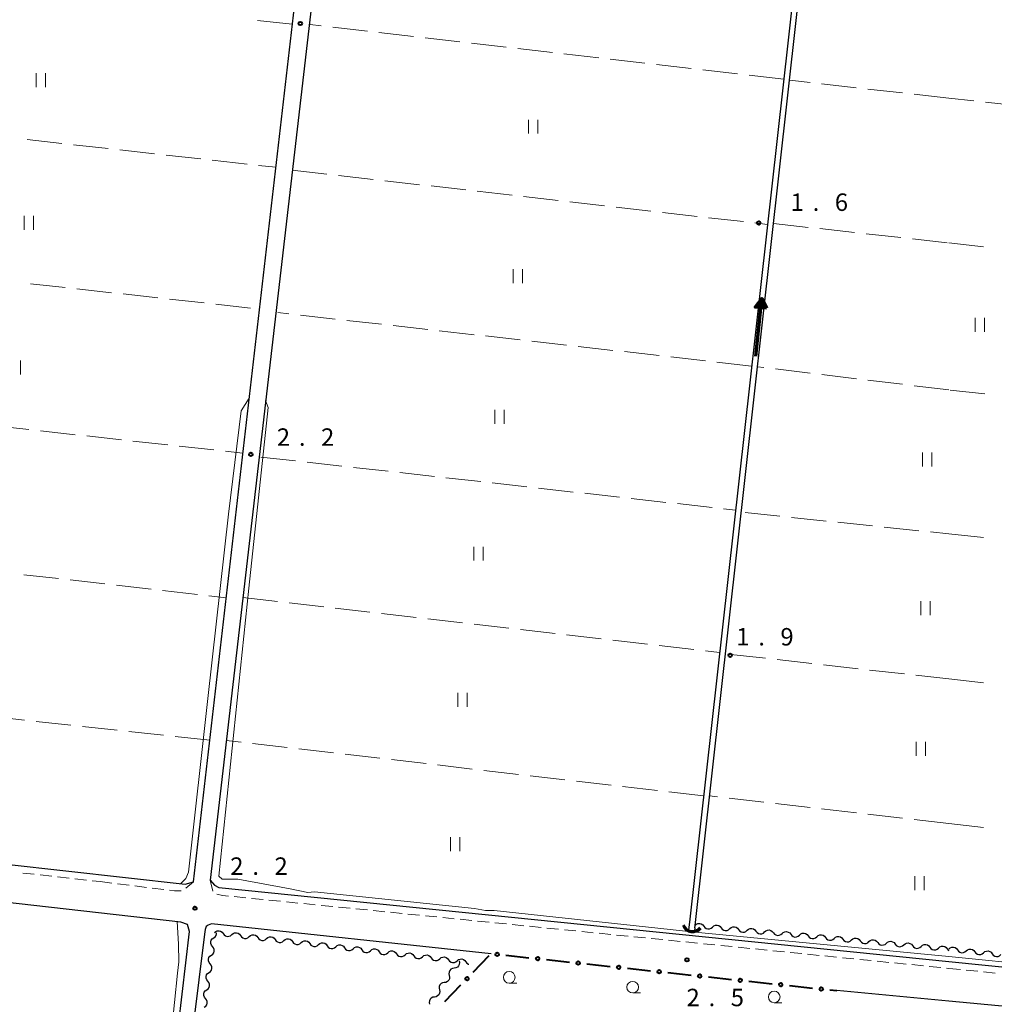
# Model space of a CAD drawing. Units: metres. Extents: x -70000 to -68000, y 36000 to 37500.
# Drawn here: x -68968 to -68759, y 36872 to 37084 of the extents above; entities that cross this region are included whole.
import ezdxf

# ---------------------------------------------------------------- set-up
doc = ezdxf.new("R2010")
doc.units = ezdxf.units.M
for name, color, linetype, lineweight in [('210100_道路縁(街区線)', 7, 'Continuous', 30), ('221300_歩道', 7, 'Continuous', 30), ('421900_坑口', 7, 'Continuous', 30), ('510100_河川', 7, 'Continuous', 30), ('510200_細流', 7, 'Continuous', 30), ('524100_流水方向', 7, 'Continuous', 70), ('613000_さく(未分類)', 7, 'Continuous', 30), ('630200_耕地界', 7, 'Continuous', 30), ('631100_田', 7, 'Continuous', 13), ('633100_広葉樹林', 7, 'Continuous', 13), ('710200_等高線(主曲線)', 7, 'Continuous', 13), ('731200_図化機測定による標高点', 7, 'Continuous', 40)]:
    doc.layers.add(name, color=color, linetype=linetype, lineweight=lineweight)
doc.styles.add('Style-WORKING', font='MS Gothic.ttf')

msp = doc.modelspace()

# ---------------------------------------------------------------- linework, layer by layer
at = {"layer": '210100_道路縁(街区線)', "linetype": 'Continuous', "lineweight": 30, "flags": 128}
for points in [[(-68768.27, 37187.27), (-68788.41, 37194.34), (-68887.88, 37229.02), (-68888.77, 37228.63), (-68926.93, 36899.06), (-68926, 36897.97), (-68925.06, 36897.45), (-68768.27, 36881.59)], [(-69137.38, 36921.07), (-68932.3, 36898.19), (-68930.5, 36898.67), (-68898.3, 37178.04), (-68900.1, 37180.13), (-68901.16, 37180.88), (-68999.5, 37192.04), (-68999.17, 37197.58)], [(-68768.27, 36881.59), (-68726.4, 36877.32), (-68720.85, 36880.87), (-68689.32, 37157.61)], [(-68936.05, 36847.6), (-68931.33, 36887.98), (-68931.75, 36889.5), (-68933.23, 36890.03), (-69137.19, 36913.13), (-69138.03, 36912.89), (-69146.35, 36847.6)], [(-68866.58, 36883.23), (-68926.62, 36889.65), (-68927.31, 36889.39), (-68927.78, 36889.08), (-68927.99, 36888.45), (-68928.15, 36887.4), (-68933.03, 36847.6)], [(-68768.27, 36873.03), (-68792.34, 36875.3)], [(-68725, 36847.6), (-68723.72, 36860.6), (-68723.96, 36864.15), (-68724.64, 36866.57), (-68726.06, 36868.77), (-68727.11, 36869.15), (-68768.27, 36873.03)]]:
    msp.add_lwpolyline(points, dxfattribs=at)
at = {"layer": '221300_歩道', "linetype": 'Continuous', "lineweight": 13}
for p, q in [((-68967.15, 36900.567), (-68964.666, 36900.29)), ((-68963.423, 36900.151), (-68960.939, 36899.874)), ((-68959.696, 36899.735), (-68957.212, 36899.458)), ((-68955.969, 36899.319), (-68953.485, 36899.042)), ((-68952.243, 36898.903), (-68950.51, 36898.71)), ((-68950.51, 36898.71), (-68948.029, 36898.403)), ((-68946.788, 36898.249), (-68944.307, 36897.942)), ((-68943.067, 36897.789), (-68940.586, 36897.482)), ((-68932.093, 36897.316), (-68930.5, 36898.67)), ((-68926.93, 36899.06), (-68926.319, 36896.636)), ((-68939.345, 36897.328), (-68936.864, 36897.021)), ((-68921.734, 36895.497), (-68919.246, 36895.247)), ((-68918.003, 36895.122), (-68915.515, 36894.872)), ((-68914.271, 36894.748), (-68911.784, 36894.498)), ((-68910.54, 36894.373), (-68908.053, 36894.123)), ((-68906.809, 36893.998), (-68904.321, 36893.748)), ((-68903.078, 36893.623), (-68900.59, 36893.373)), ((-68899.346, 36893.248), (-68896.859, 36892.998)), ((-68895.615, 36892.873), (-68893.128, 36892.623)), ((-68891.884, 36892.498), (-68889.396, 36892.249)), ((-68888.153, 36892.124), (-68885.665, 36891.874)), ((-68884.422, 36891.749), (-68881.934, 36891.499)), ((-68880.69, 36891.374), (-68878.203, 36891.124)), ((-68876.959, 36890.999), (-68874.472, 36890.749)), ((-68873.228, 36890.624), (-68870.74, 36890.374)), ((-68869.497, 36890.249), (-68867.009, 36889.999)), ((-68865.765, 36889.875), (-68863.278, 36889.625)), ((-68862.034, 36889.5), (-68859.547, 36889.25)), ((-68858.303, 36889.125), (-68855.816, 36888.875)), ((-68854.572, 36888.75), (-68852.084, 36888.5)), ((-68850.841, 36888.375), (-68848.353, 36888.125)), ((-68847.109, 36888), (-68844.622, 36887.75)), ((-68843.378, 36887.625), (-68840.891, 36887.376)), ((-68839.647, 36887.251), (-68837.159, 36887.001)), ((-68835.916, 36886.876), (-68833.428, 36886.626)), ((-68832.184, 36886.501), (-68829.697, 36886.251)), ((-68828.453, 36886.126), (-68825.966, 36885.876)), ((-68824.722, 36885.751), (-68822.235, 36885.501)), ((-68820.991, 36885.376), (-68818.503, 36885.127)), ((-68817.26, 36885.002), (-68814.772, 36884.752)), ((-68813.528, 36884.627), (-68811.041, 36884.377)), ((-68809.797, 36884.252), (-68807.31, 36884.002)), ((-68806.066, 36883.877), (-68803.578, 36883.627)), ((-68802.335, 36883.502), (-68799.847, 36883.252)), ((-68798.604, 36883.127), (-68796.116, 36882.877)), ((-68794.872, 36882.753), (-68792.385, 36882.503)), ((-68791.141, 36882.378), (-68788.654, 36882.128)), ((-68787.41, 36882.003), (-68784.922, 36881.753)), ((-68783.679, 36881.628), (-68781.191, 36881.378)), ((-68779.947, 36881.253), (-68777.46, 36881.003)), ((-68776.216, 36880.878), (-68773.729, 36880.628)), ((-68772.485, 36880.503), (-68769.998, 36880.254)), ((-68768.754, 36880.129), (-68768.27, 36880.08)), ((-68768.27, 36880.08), (-68765.783, 36879.83)), ((-68764.539, 36879.704), (-68762.051, 36879.454)), ((-68760.808, 36879.329), (-68758.32, 36879.079))]:
    msp.add_line(p, q, dxfattribs=at)
at = {"layer": '221300_歩道', "linetype": 'Continuous', "lineweight": 13, "flags": 128}
for points in [[(-68935.624, 36896.868), (-68934.59, 36896.74), (-68933.131, 36896.74)], [(-68925.446, 36895.994), (-68924.25, 36895.75), (-68922.977, 36895.622)]]:
    msp.add_lwpolyline(points, dxfattribs=at)
at = {"layer": '421900_坑口', "linetype": 'Continuous', "lineweight": 70}
msp.add_arc((-68823.309, 36890.14), 2.165, 201.42314, 321.4246, dxfattribs=at)
at = {"layer": '510100_河川', "linetype": 'Continuous', "lineweight": 30, "flags": 128}
for points in [[(-68822.82, 36888.78), (-68822.76, 36889.31), (-68795.59, 37132.57), (-68788.87, 37192.76)], [(-68793.36, 37163.95), (-68796.84, 37132.74), (-68823.95, 36890.02)], [(-68823.95, 36890.02), (-68824.15, 36888.34)], [(-68822.82, 36888.78), (-68822.89, 36888.19)]]:
    msp.add_lwpolyline(points, dxfattribs=at)
at = {"layer": '510200_細流', "linetype": 'Continuous', "lineweight": 30, "flags": 128}
for points in [[(-68822.76, 36889.31), (-68822.485, 36889.554), (-68822.147, 36889.695), (-68821.78, 36889.721), (-68821.425, 36889.628), (-68821.118, 36889.426), (-68820.893, 36889.136)], [(-68820.893, 36889.136), (-68820.668, 36888.846), (-68820.361, 36888.645), (-68820.006, 36888.552), (-68819.639, 36888.578), (-68819.301, 36888.719), (-68819.026, 36888.963)], [(-68819.026, 36888.963), (-68818.751, 36889.206), (-68818.413, 36889.347), (-68818.046, 36889.374), (-68817.691, 36889.28), (-68817.384, 36889.079), (-68817.159, 36888.789)], [(-68815.292, 36888.615), (-68815.018, 36888.859), (-68814.679, 36889), (-68814.312, 36889.026), (-68813.957, 36888.933), (-68813.65, 36888.732), (-68813.425, 36888.441)], [(-68926.145, 36886.62), (-68925.846, 36886.833), (-68925.632, 36887.131), (-68925.524, 36887.482), (-68925.531, 36887.708)], [(-68925.99, 36887.77), (-68925.71, 36888.007), (-68925.368, 36888.141), (-68925.001, 36888.158), (-68924.648, 36888.057), (-68924.346, 36887.849), (-68924.128, 36887.554)], [(-68924.128, 36887.554), (-68923.909, 36887.259), (-68923.607, 36887.05), (-68923.254, 36886.949), (-68922.887, 36886.967), (-68922.545, 36887.1), (-68922.265, 36887.338)], [(-68922.265, 36887.338), (-68921.985, 36887.575), (-68921.643, 36887.708), (-68921.276, 36887.726), (-68920.923, 36887.625), (-68920.621, 36887.416), (-68920.403, 36887.121)], [(-68920.403, 36887.121), (-68920.184, 36886.826), (-68919.882, 36886.618), (-68919.529, 36886.517), (-68919.162, 36886.534), (-68918.82, 36886.668), (-68918.54, 36886.905)], [(-68918.54, 36886.905), (-68918.26, 36887.142), (-68917.918, 36887.276), (-68917.551, 36887.294), (-68917.198, 36887.192), (-68916.896, 36886.984), (-68916.678, 36886.689)], [(-68914.815, 36886.473), (-68914.535, 36886.71), (-68914.193, 36886.843), (-68913.826, 36886.861), (-68913.473, 36886.76), (-68913.171, 36886.551), (-68912.953, 36886.256)], [(-68817.159, 36888.789), (-68816.934, 36888.499), (-68816.627, 36888.297), (-68816.273, 36888.204), (-68815.906, 36888.23), (-68815.567, 36888.372), (-68815.292, 36888.615)], [(-68813.425, 36888.441), (-68813.2, 36888.151), (-68812.894, 36887.95), (-68812.539, 36887.857), (-68812.172, 36887.883), (-68811.833, 36888.024), (-68811.558, 36888.268)], [(-68811.558, 36888.268), (-68811.284, 36888.511), (-68810.945, 36888.653), (-68810.578, 36888.679), (-68810.223, 36888.585), (-68809.917, 36888.384), (-68809.691, 36888.094)], [(-68809.691, 36888.094), (-68809.466, 36887.804), (-68809.16, 36887.603), (-68808.805, 36887.509), (-68808.438, 36887.535), (-68808.099, 36887.677), (-68807.825, 36887.92)], [(-68807.825, 36887.92), (-68807.55, 36888.164), (-68807.211, 36888.305), (-68806.844, 36888.331), (-68806.489, 36888.238), (-68806.183, 36888.037), (-68805.958, 36887.747)], [(-68805.958, 36887.747), (-68805.732, 36887.457), (-68805.426, 36887.255), (-68805.071, 36887.162), (-68804.704, 36887.188), (-68804.365, 36887.329), (-68804.091, 36887.573)], [(-68804.091, 36887.573), (-68803.816, 36887.817), (-68803.477, 36887.958), (-68803.11, 36887.984), (-68802.755, 36887.891), (-68802.449, 36887.689), (-68802.224, 36887.399)], [(-68802.224, 36887.399), (-68801.999, 36887.109), (-68801.692, 36886.908), (-68801.337, 36886.815), (-68800.97, 36886.841), (-68800.632, 36886.982), (-68800.357, 36887.226)], [(-68800.357, 36887.226), (-68800.082, 36887.469), (-68799.743, 36887.61), (-68799.376, 36887.636), (-68799.022, 36887.543), (-68798.715, 36887.342), (-68798.49, 36887.052)], [(-68798.49, 36887.052), (-68798.265, 36886.762), (-68797.958, 36886.56), (-68797.603, 36886.467), (-68797.236, 36886.493), (-68796.898, 36886.634), (-68796.623, 36886.878)], [(-68796.623, 36886.878), (-68796.348, 36887.122), (-68796.01, 36887.263), (-68795.643, 36887.289), (-68795.288, 36887.196), (-68794.981, 36886.994), (-68794.756, 36886.704)], [(-68792.889, 36886.531), (-68792.614, 36886.774), (-68792.276, 36886.916), (-68791.909, 36886.942), (-68791.554, 36886.848), (-68791.247, 36886.647), (-68791.022, 36886.357)], [(-68926.397, 36884.762), (-68926.629, 36885.047), (-68926.756, 36885.391), (-68926.766, 36885.759), (-68926.658, 36886.109), (-68926.445, 36886.407), (-68926.145, 36886.62)], [(-68926.648, 36882.904), (-68926.349, 36883.117), (-68926.135, 36883.415), (-68926.027, 36883.765), (-68926.038, 36884.133), (-68926.165, 36884.477), (-68926.397, 36884.762)], [(-68916.678, 36886.689), (-68916.459, 36886.394), (-68916.157, 36886.185), (-68915.804, 36886.084), (-68915.437, 36886.102), (-68915.095, 36886.235), (-68914.815, 36886.473)], [(-68912.953, 36886.256), (-68912.734, 36885.961), (-68912.432, 36885.753), (-68912.079, 36885.652), (-68911.712, 36885.669), (-68911.37, 36885.803), (-68911.09, 36886.04)], [(-68911.09, 36886.04), (-68910.81, 36886.277), (-68910.468, 36886.411), (-68910.101, 36886.429), (-68909.748, 36886.327), (-68909.446, 36886.119), (-68909.228, 36885.824)], [(-68909.228, 36885.824), (-68909.009, 36885.529), (-68908.707, 36885.32), (-68908.355, 36885.219), (-68907.987, 36885.237), (-68907.645, 36885.37), (-68907.365, 36885.608)], [(-68907.365, 36885.608), (-68907.085, 36885.845), (-68906.743, 36885.978), (-68906.376, 36885.996), (-68906.023, 36885.895), (-68905.721, 36885.687), (-68905.503, 36885.391)], [(-68905.503, 36885.391), (-68905.284, 36885.096), (-68904.982, 36884.888), (-68904.63, 36884.787), (-68904.262, 36884.804), (-68903.92, 36884.938), (-68903.64, 36885.175)], [(-68903.64, 36885.175), (-68903.36, 36885.412), (-68903.018, 36885.546), (-68902.651, 36885.564), (-68902.298, 36885.462), (-68901.996, 36885.254), (-68901.778, 36884.959)], [(-68901.778, 36884.959), (-68901.559, 36884.664), (-68901.257, 36884.456), (-68900.905, 36884.354), (-68900.537, 36884.372), (-68900.195, 36884.505), (-68899.915, 36884.743)], [(-68899.915, 36884.743), (-68899.635, 36884.98), (-68899.293, 36885.113), (-68898.926, 36885.131), (-68898.573, 36885.03), (-68898.271, 36884.822), (-68898.053, 36884.526)], [(-68794.756, 36886.704), (-68794.531, 36886.414), (-68794.224, 36886.213), (-68793.869, 36886.12), (-68793.502, 36886.146), (-68793.164, 36886.287), (-68792.889, 36886.531)], [(-68791.022, 36886.357), (-68790.797, 36886.067), (-68790.49, 36885.866), (-68790.135, 36885.772), (-68789.768, 36885.798), (-68789.43, 36885.94), (-68789.155, 36886.183)], [(-68789.155, 36886.183), (-68788.88, 36886.427), (-68788.542, 36886.568), (-68788.175, 36886.594), (-68787.82, 36886.501), (-68787.513, 36886.3), (-68787.288, 36886.01)], [(-68787.288, 36886.01), (-68787.063, 36885.719), (-68786.756, 36885.518), (-68786.402, 36885.425), (-68786.035, 36885.451), (-68785.696, 36885.592), (-68785.421, 36885.836)], [(-68785.421, 36885.836), (-68785.147, 36886.079), (-68784.808, 36886.221), (-68784.441, 36886.247), (-68784.086, 36886.154), (-68783.779, 36885.952), (-68783.554, 36885.662)], [(-68783.554, 36885.662), (-68783.329, 36885.372), (-68783.023, 36885.171), (-68782.668, 36885.077), (-68782.301, 36885.104), (-68781.962, 36885.245), (-68781.687, 36885.488)], [(-68781.687, 36885.488), (-68781.413, 36885.732), (-68781.074, 36885.873), (-68780.707, 36885.899), (-68780.352, 36885.806), (-68780.046, 36885.605), (-68779.82, 36885.315)], [(-68779.82, 36885.315), (-68779.595, 36885.025), (-68779.289, 36884.823), (-68778.934, 36884.73), (-68778.567, 36884.756), (-68778.228, 36884.897), (-68777.954, 36885.141)], [(-68777.954, 36885.141), (-68777.679, 36885.385), (-68777.34, 36885.526), (-68776.973, 36885.552), (-68776.618, 36885.459), (-68776.312, 36885.257), (-68776.087, 36884.967)], [(-68776.087, 36884.967), (-68775.862, 36884.677), (-68775.555, 36884.476), (-68775.2, 36884.383), (-68774.833, 36884.409), (-68774.494, 36884.55), (-68774.22, 36884.794)], [(-68774.22, 36884.794), (-68773.945, 36885.037), (-68773.606, 36885.178), (-68773.239, 36885.205), (-68772.884, 36885.111), (-68772.578, 36884.91), (-68772.353, 36884.62)], [(-68770.486, 36884.446), (-68770.211, 36884.69), (-68769.872, 36884.831), (-68769.506, 36884.857), (-68769.151, 36884.764), (-68768.844, 36884.563), (-68768.619, 36884.272)], [(-68926.899, 36881.046), (-68927.131, 36881.33), (-68927.258, 36881.675), (-68927.269, 36882.042), (-68927.161, 36882.393), (-68926.947, 36882.691), (-68926.648, 36882.904)], [(-68898.053, 36884.526), (-68897.834, 36884.231), (-68897.532, 36884.023), (-68897.18, 36883.922), (-68896.812, 36883.939), (-68896.47, 36884.073), (-68896.19, 36884.31)], [(-68896.19, 36884.31), (-68895.91, 36884.547), (-68895.568, 36884.681), (-68895.201, 36884.699), (-68894.848, 36884.597), (-68894.546, 36884.389), (-68894.328, 36884.094)], [(-68894.328, 36884.094), (-68894.109, 36883.799), (-68893.807, 36883.591), (-68893.455, 36883.489), (-68893.087, 36883.507), (-68892.745, 36883.64), (-68892.465, 36883.878)], [(-68892.465, 36883.878), (-68892.185, 36884.115), (-68891.843, 36884.248), (-68891.476, 36884.266), (-68891.123, 36884.165), (-68890.821, 36883.957), (-68890.603, 36883.661)], [(-68890.603, 36883.661), (-68890.384, 36883.366), (-68890.082, 36883.158), (-68889.73, 36883.057), (-68889.362, 36883.074), (-68889.02, 36883.208), (-68888.74, 36883.445)], [(-68888.74, 36883.445), (-68888.46, 36883.682), (-68888.118, 36883.816), (-68887.751, 36883.834), (-68887.398, 36883.732), (-68887.096, 36883.524), (-68886.878, 36883.229)], [(-68886.878, 36883.229), (-68886.659, 36882.934), (-68886.357, 36882.726), (-68886.005, 36882.624), (-68885.637, 36882.642), (-68885.295, 36882.775), (-68885.015, 36883.013)], [(-68885.015, 36883.013), (-68884.735, 36883.25), (-68884.393, 36883.383), (-68884.026, 36883.401), (-68883.673, 36883.3), (-68883.371, 36883.092), (-68883.153, 36882.797)], [(-68883.153, 36882.797), (-68882.934, 36882.501), (-68882.632, 36882.293), (-68882.28, 36882.192), (-68881.912, 36882.21), (-68881.57, 36882.343), (-68881.29, 36882.58)], [(-68881.29, 36882.58), (-68881.01, 36882.818), (-68880.668, 36882.951), (-68880.301, 36882.969), (-68879.948, 36882.867), (-68879.646, 36882.659), (-68879.428, 36882.364)], [(-68772.353, 36884.62), (-68772.128, 36884.33), (-68771.821, 36884.128), (-68771.466, 36884.035), (-68771.099, 36884.061), (-68770.761, 36884.203), (-68770.486, 36884.446)], [(-68768.619, 36884.272), (-68768.394, 36883.982), (-68768.3, 36883.921)], [(-68768.27, 36884.24), (-68767.992, 36884.48), (-68767.651, 36884.616), (-68767.284, 36884.637), (-68766.93, 36884.538), (-68766.627, 36884.333), (-68766.406, 36884.039)], [(-68766.406, 36884.039), (-68766.185, 36883.746), (-68765.881, 36883.54), (-68765.528, 36883.442), (-68765.16, 36883.463), (-68764.82, 36883.599), (-68764.542, 36883.839)], [(-68764.542, 36883.839), (-68764.263, 36884.078), (-68763.923, 36884.215), (-68763.555, 36884.235), (-68763.202, 36884.137), (-68762.898, 36883.931), (-68762.677, 36883.638)], [(-68762.677, 36883.638), (-68762.456, 36883.345), (-68762.153, 36883.139), (-68761.799, 36883.04), (-68761.432, 36883.061), (-68761.091, 36883.198), (-68760.813, 36883.437)], [(-68760.813, 36883.437), (-68760.535, 36883.677), (-68760.194, 36883.813), (-68759.827, 36883.834), (-68759.473, 36883.735), (-68759.17, 36883.53), (-68758.949, 36883.236)], [(-68758.949, 36883.236), (-68758.728, 36882.943), (-68758.424, 36882.737), (-68758.071, 36882.639), (-68757.703, 36882.66), (-68757.363, 36882.796), (-68757.085, 36883.036)], [(-68927.15, 36879.188), (-68926.851, 36879.401), (-68926.637, 36879.699), (-68926.529, 36880.049), (-68926.54, 36880.417), (-68926.667, 36880.761), (-68926.899, 36881.046)], [(-68879.428, 36882.364), (-68879.209, 36882.069), (-68878.907, 36881.861), (-68878.555, 36881.759), (-68878.187, 36881.777), (-68877.846, 36881.911), (-68877.565, 36882.148)], [(-68877.565, 36882.148), (-68877.285, 36882.385), (-68876.943, 36882.519), (-68876.576, 36882.536), (-68876.223, 36882.435), (-68875.921, 36882.227), (-68875.703, 36881.932)], [(-68875.703, 36881.932), (-68875.484, 36881.636), (-68875.182, 36881.428), (-68874.83, 36881.327), (-68874.462, 36881.345), (-68874.121, 36881.478), (-68873.84, 36881.715)], [(-68873.45, 36881.67), (-68873.37, 36881.312), (-68873.411, 36880.947), (-68873.566, 36880.613), (-68873.82, 36880.348), (-68874.144, 36880.178), (-68874.507, 36880.121)], [(-68873.84, 36881.715), (-68873.56, 36881.953), (-68873.218, 36882.086), (-68872.851, 36882.104), (-68872.498, 36882.002), (-68872.196, 36881.794), (-68871.978, 36881.499)], [(-68871.978, 36881.496), (-68871.76, 36881.201), (-68871.459, 36880.992), (-68871.383, 36880.97)], [(-68927.401, 36877.33), (-68927.633, 36877.614), (-68927.76, 36877.958), (-68927.771, 36878.326), (-68927.663, 36878.677), (-68927.449, 36878.975), (-68927.15, 36879.188)], [(-68875.564, 36878.573), (-68875.484, 36878.214), (-68875.525, 36877.85), (-68875.68, 36877.516), (-68875.934, 36877.251), (-68876.258, 36877.08), (-68876.621, 36877.024)], [(-68874.507, 36880.121), (-68874.87, 36880.065), (-68875.195, 36879.895), (-68875.448, 36879.629), (-68875.603, 36879.296), (-68875.644, 36878.931), (-68875.564, 36878.573)], [(-68927.652, 36875.472), (-68927.353, 36875.684), (-68927.139, 36875.982), (-68927.031, 36876.333), (-68927.042, 36876.701), (-68927.169, 36877.045), (-68927.401, 36877.33)], [(-68876.621, 36877.024), (-68876.984, 36876.968), (-68877.309, 36876.797), (-68877.563, 36876.532), (-68877.718, 36876.199), (-68877.758, 36875.834), (-68877.678, 36875.476)], [(-68927.904, 36873.613), (-68928.136, 36873.898), (-68928.263, 36874.242), (-68928.273, 36874.61), (-68928.166, 36874.961), (-68927.952, 36875.259), (-68927.652, 36875.472)], [(-68877.678, 36875.476), (-68877.599, 36875.117), (-68877.639, 36874.753), (-68877.794, 36874.419), (-68878.048, 36874.154), (-68878.373, 36873.983), (-68878.735, 36873.927)], [(-68928.155, 36871.755), (-68927.856, 36871.968), (-68927.642, 36872.266), (-68927.534, 36872.617), (-68927.545, 36872.985), (-68927.672, 36873.329), (-68927.904, 36873.613)], [(-68878.735, 36873.927), (-68879.098, 36873.871), (-68879.423, 36873.7), (-68879.677, 36873.435), (-68879.832, 36873.101), (-68879.872, 36872.737), (-68879.793, 36872.378)]]:
    msp.add_lwpolyline(points, dxfattribs=at)
at = {"layer": '524100_流水方向', "linetype": 'Continuous', "lineweight": 70}
msp.add_line((-68809.7, 37011.587), (-68808.438, 37024.023), dxfattribs=at)
at = {"layer": '524100_流水方向', "linetype": 'Continuous', "lineweight": 70, "flags": 128}
for points in [[(-68807.397, 37021.907), (-68809.883, 37022.159), (-68808.438, 37024.023), (-68807.397, 37021.907)], [(-68807.566, 37022.024), (-68809.694, 37022.24), (-68808.457, 37023.835), (-68807.566, 37022.024)], [(-68807.736, 37022.142), (-68809.504, 37022.322), (-68808.476, 37023.647), (-68807.736, 37022.142)], [(-68807.905, 37022.26), (-68809.315, 37022.403), (-68808.495, 37023.46), (-68807.905, 37022.26)], [(-68808.074, 37022.377), (-68809.125, 37022.484), (-68808.514, 37023.272), (-68808.074, 37022.377)], [(-68808.244, 37022.495), (-68808.935, 37022.566), (-68808.533, 37023.085), (-68808.244, 37022.495)], [(-68808.414, 37022.613), (-68808.746, 37022.647), (-68808.553, 37022.897), (-68808.414, 37022.613)]]:
    msp.add_lwpolyline(points, dxfattribs=at)
at = {"layer": '613000_さく(未分類)', "linetype": 'Continuous', "lineweight": 40}
for p, q in [((-68870.441, 36879.232), (-68866.968, 36882.828)), ((-68863.406, 36882.891), (-68858.435, 36882.36)), ((-68854.706, 36881.962), (-68849.734, 36881.431)), ((-68846.005, 36881.032), (-68841.034, 36880.501)), ((-68837.305, 36880.103), (-68832.333, 36879.572)), ((-68828.604, 36879.174), (-68823.633, 36878.643)), ((-68876.519, 36872.937), (-68873.046, 36876.534)), ((-68819.904, 36878.244), (-68814.932, 36877.713)), ((-68811.203, 36877.315), (-68806.232, 36876.784)), ((-68802.503, 36876.386), (-68797.531, 36875.854)), ((-68793.802, 36875.456), (-68792.34, 36875.3))]:
    msp.add_line(p, q, dxfattribs=at)
for centre in [(-68865.271, 36883.09), (-68856.57, 36882.161), (-68847.87, 36881.231), (-68839.169, 36880.302), (-68830.469, 36879.373), (-68821.768, 36878.443), (-68871.743, 36877.883), (-68813.068, 36877.514), (-68804.367, 36876.585), (-68795.667, 36875.655)]:
    msp.add_circle(centre, 0.375, dxfattribs=at)
at = {"layer": '630200_耕地界', "linetype": 'Continuous', "lineweight": 13}
for p, q in [((-68909.26, 37082.91), (-68916.711, 37083.762)), ((-68903.072, 37082.582), (-68905.4, 37082.85)), ((-68893.138, 37081.436), (-68900.589, 37082.295)), ((-68883.204, 37080.291), (-68890.654, 37081.15)), ((-68873.269, 37079.146), (-68880.72, 37080.005)), ((-68863.335, 37078.001), (-68870.786, 37078.86)), ((-68853.401, 37076.856), (-68860.852, 37077.715)), ((-68843.467, 37075.711), (-68850.918, 37076.57)), ((-68833.533, 37074.565), (-68840.983, 37075.424)), ((-68823.598, 37073.42), (-68831.049, 37074.279)), ((-68813.664, 37072.275), (-68821.115, 37073.134)), ((-68803.73, 37071.13), (-68811.181, 37071.989)), ((-68798.084, 37070.399), (-68802.47, 37070.89)), ((-68788.146, 37069.286), (-68795.599, 37070.121)), ((-68778.208, 37068.173), (-68785.661, 37069.008)), ((-68768.27, 37067.06), (-68775.723, 37067.895)), ((-68762.887, 37066.457), (-68768.27, 37067.06)), ((-68752.949, 37065.344), (-68760.403, 37066.179)), ((-68966.194, 37058.133), (-68958.739, 37057.304)), ((-68956.255, 37057.028), (-68948.801, 37056.2)), ((-68946.316, 37055.924), (-68938.862, 37055.096)), ((-68936.377, 37054.82), (-68928.923, 37053.991)), ((-68926.438, 37053.715), (-68918.984, 37052.887)), ((-68916.499, 37052.611), (-68912.8, 37052.2)), ((-68909.27, 37051.58), (-68901.818, 37050.729)), ((-68899.335, 37050.445), (-68891.883, 37049.593)), ((-68889.399, 37049.31), (-68881.948, 37048.458)), ((-68879.464, 37048.174), (-68872.012, 37047.323)), ((-68869.529, 37047.039), (-68862.077, 37046.188)), ((-68859.593, 37045.904), (-68852.142, 37045.053)), ((-68849.658, 37044.769), (-68842.206, 37043.917)), ((-68839.722, 37043.634), (-68832.271, 37042.782)), ((-68829.787, 37042.498), (-68822.336, 37041.647)), ((-68819.852, 37041.363), (-68812.4, 37040.512)), ((-68809.916, 37040.228), (-68807.22, 37039.92)), ((-68805.91, 37040.12), (-68798.456, 37039.29)), ((-68795.971, 37039.014), (-68788.517, 37038.184)), ((-68786.033, 37037.907), (-68778.579, 37037.078)), ((-68776.094, 37036.801), (-68768.64, 37035.971)), ((-68768.27, 37035.93), (-68760.816, 37035.1)), ((-68958.008, 37026.353), (-68965.463, 37027.177)), ((-68948.069, 37025.255), (-68955.523, 37026.079)), ((-68938.129, 37024.157), (-68945.584, 37024.98)), ((-68928.19, 37023.058), (-68935.644, 37023.882)), ((-68918.25, 37021.96), (-68925.705, 37022.784)), ((-68909.99, 37020.711), (-68912.37, 37020.98)), ((-68900.053, 37019.59), (-68907.505, 37020.431)), ((-68890.116, 37018.469), (-68897.568, 37019.31)), ((-68880.179, 37017.348), (-68887.631, 37018.189)), ((-68870.242, 37016.227), (-68877.694, 37017.068)), ((-68860.305, 37015.106), (-68867.757, 37015.947)), ((-68850.368, 37013.985), (-68857.821, 37014.825)), ((-68840.431, 37012.863), (-68847.884, 37013.704)), ((-68830.494, 37011.742), (-68837.947, 37012.583)), ((-68820.557, 37010.621), (-68828.01, 37011.462)), ((-68810.62, 37009.5), (-68818.073, 37010.341)), ((-68807.979, 37009.185), (-68809.34, 37009.35)), ((-68798.052, 37007.981), (-68805.497, 37008.884)), ((-68788.125, 37006.777), (-68795.57, 37007.68)), ((-68778.197, 37005.574), (-68785.643, 37006.477)), ((-68768.27, 37004.37), (-68775.715, 37005.273)), ((-68760.527, 37003.499), (-68767.98, 37004.337)), ((-68973.301, 36996.655), (-68965.846, 36995.834)), ((-68963.361, 36995.56), (-68955.906, 36994.739)), ((-68953.421, 36994.465), (-68945.966, 36993.644)), ((-68943.481, 36993.37), (-68936.026, 36992.549)), ((-68933.541, 36992.275), (-68926.086, 36991.454)), ((-68923.601, 36991.18), (-68919.88, 36990.77)), ((-68916.01, 36989.93), (-68908.556, 36989.096)), ((-68906.072, 36988.819), (-68898.618, 36987.985)), ((-68896.134, 36987.707), (-68888.68, 36986.873)), ((-68886.196, 36986.596), (-68878.742, 36985.762)), ((-68876.258, 36985.484), (-68868.804, 36984.65)), ((-68866.32, 36984.373), (-68858.866, 36983.539)), ((-68856.382, 36983.261), (-68848.928, 36982.427)), ((-68846.444, 36982.15), (-68838.99, 36981.316)), ((-68836.506, 36981.038), (-68829.052, 36980.205)), ((-68826.568, 36979.927), (-68819.114, 36979.093)), ((-68816.63, 36978.815), (-68814.08, 36978.53)), ((-68812.01, 36978), (-68804.551, 36977.221)), ((-68802.064, 36976.961), (-68794.605, 36976.181)), ((-68792.118, 36975.922), (-68784.659, 36975.142)), ((-68782.172, 36974.883), (-68774.713, 36974.103)), ((-68772.227, 36973.843), (-68768.27, 36973.43)), ((-68768.27, 36973.43), (-68760.811, 36972.651)), ((-68966.916, 36964.664), (-68959.464, 36963.815)), ((-68956.98, 36963.531), (-68949.529, 36962.682)), ((-68947.045, 36962.399), (-68939.593, 36961.549)), ((-68937.109, 36961.266), (-68929.657, 36960.417)), ((-68927.174, 36960.133), (-68923.46, 36959.71)), ((-68919.9, 36959.77), (-68912.449, 36958.912)), ((-68909.966, 36958.626), (-68902.515, 36957.769)), ((-68900.031, 36957.483), (-68892.58, 36956.625)), ((-68890.097, 36956.339), (-68882.646, 36955.481)), ((-68880.162, 36955.195), (-68872.712, 36954.337)), ((-68870.228, 36954.051), (-68862.777, 36953.194)), ((-68860.294, 36952.908), (-68852.843, 36952.05)), ((-68850.359, 36951.764), (-68842.909, 36950.906)), ((-68840.425, 36950.62), (-68832.974, 36949.763)), ((-68830.491, 36949.477), (-68823.04, 36948.619)), ((-68820.556, 36948.333), (-68817.49, 36947.98)), ((-68815.09, 36947.53), (-68807.637, 36946.693)), ((-68805.153, 36946.414), (-68797.699, 36945.576)), ((-68795.215, 36945.297), (-68787.762, 36944.46)), ((-68785.278, 36944.181), (-68777.824, 36943.343)), ((-68775.34, 36943.064), (-68768.27, 36942.27)), ((-68768.27, 36942.27), (-68760.817, 36941.433)), ((-68966.759, 36933.406), (-68974.215, 36934.211)), ((-68956.816, 36932.332), (-68964.273, 36933.137)), ((-68946.874, 36931.258), (-68954.331, 36932.063)), ((-68936.932, 36930.184), (-68944.389, 36930.989)), ((-68926.99, 36929.11), (-68934.447, 36929.915)), ((-68920.271, 36928.69), (-68923.45, 36929.06)), ((-68910.338, 36927.535), (-68917.787, 36928.402)), ((-68900.405, 36926.38), (-68907.854, 36927.247)), ((-68890.471, 36925.225), (-68897.921, 36926.091)), ((-68880.538, 36924.07), (-68887.988, 36924.936)), ((-68870.605, 36922.915), (-68878.055, 36923.781)), ((-68860.672, 36921.76), (-68868.122, 36922.626)), ((-68850.739, 36920.605), (-68858.189, 36921.471)), ((-68840.806, 36919.45), (-68848.256, 36920.316)), ((-68830.873, 36918.295), (-68838.323, 36919.161)), ((-68820.94, 36917.14), (-68828.39, 36918.006)), ((-68817.939, 36916.963), (-68819.64, 36917.16)), ((-68808.005, 36915.815), (-68815.456, 36916.676)), ((-68798.071, 36914.666), (-68805.522, 36915.527)), ((-68788.138, 36913.517), (-68795.588, 36914.379)), ((-68778.204, 36912.369), (-68785.654, 36913.23)), ((-68768.27, 36911.22), (-68775.72, 36912.081)), ((-68760.846, 36910.362), (-68768.27, 36911.22))]:
    msp.add_line(p, q, dxfattribs=at)
at = {"layer": '631100_田', "linetype": 'Continuous', "lineweight": 13}
for p, q in [((-68964.28, 37069.38), (-68964.28, 37072.38)), ((-68962.28, 37069.38), (-68962.28, 37072.38)), ((-68858.57, 37059.42), (-68858.57, 37062.42)), ((-68856.57, 37059.42), (-68856.57, 37062.42)), ((-68966.87, 37038.79), (-68966.87, 37041.79)), ((-68964.87, 37038.79), (-68964.87, 37041.79)), ((-68861.85, 37027.27), (-68861.85, 37030.27)), ((-68859.85, 37027.27), (-68859.85, 37030.27)), ((-68762.61, 37016.87), (-68762.61, 37019.87)), ((-68760.61, 37016.87), (-68760.61, 37019.87)), ((-68967.66, 37007.69), (-68967.66, 37010.69)), ((-68865.78, 36997.09), (-68865.78, 37000.09)), ((-68863.78, 36997.09), (-68863.78, 37000.09)), ((-68773.95, 36987.89), (-68773.95, 36990.89)), ((-68771.95, 36987.89), (-68771.95, 36990.89)), ((-68870.29, 36967.68), (-68870.29, 36970.68)), ((-68868.29, 36967.68), (-68868.29, 36970.68)), ((-68774.29, 36955.98), (-68774.29, 36958.98)), ((-68772.29, 36955.98), (-68772.29, 36958.98)), ((-68873.73, 36936.29), (-68873.73, 36939.29)), ((-68871.73, 36936.29), (-68871.73, 36939.29)), ((-68775.27, 36925.73), (-68775.27, 36928.73)), ((-68773.27, 36925.73), (-68773.27, 36928.73)), ((-68875.26, 36905.26), (-68875.26, 36908.26)), ((-68873.26, 36905.26), (-68873.26, 36908.26)), ((-68775.6, 36896.91), (-68775.6, 36899.91)), ((-68773.6, 36896.91), (-68773.6, 36899.91))]:
    msp.add_line(p, q, dxfattribs=at)
at = {"layer": '633100_広葉樹林', "linetype": 'Continuous', "lineweight": 13}
for p, q in [((-68862.68, 36876.91), (-68861.013, 36876.91)), ((-68836.17, 36874.79), (-68834.503, 36874.79)), ((-68805.78, 36872.69), (-68804.113, 36872.69))]:
    msp.add_line(p, q, dxfattribs=at)
for centre in [(-68862.68, 36878.16), (-68836.17, 36876.04), (-68805.78, 36873.94)]:
    msp.add_circle(centre, 1.25, dxfattribs=at)
at = {"layer": '710200_等高線(主曲線)', "linetype": 'Continuous', "lineweight": 13, "elevation": 2, "flags": 128}
for points in [[(-68933.19, 36898.29), (-68932.14, 36899.38), (-68931.59, 36900.74), (-68927.39, 36938.07), (-68922.95, 36977.66), (-68920.26, 36999.86), (-68918.52, 37002.57)], [(-68915, 37002.08), (-68914.46, 37000.6), (-68918.61, 36961.79), (-68925.03, 36899.86), (-68924.36, 36899.27), (-68920.94, 36899.22), (-68909.71, 36897.14), (-68905.94, 36896.37)], [(-68768.27, 36882.65), (-68728.3, 36878.6), (-68726.07, 36878.88), (-68724.06, 36880.18), (-68723.16, 36880.74), (-68722.6, 36881.97), (-68722.17, 36884.65), (-68717.8, 36921.79)], [(-68905.94, 36896.37), (-68904.53, 36896.56), (-68870.11, 36892.91), (-68867.78, 36892.52)], [(-68867.78, 36892.52), (-68865.94, 36892.51), (-68822.83, 36887.87), (-68768.27, 36882.65)], [(-68933.64, 36881.47), (-68933.72, 36885.26), (-68934, 36890.12)], [(-68936.87, 36859.93), (-68935.77, 36860.74), (-68934.59, 36872.74), (-68933.9, 36879.05), (-68933.64, 36881.47)]]:
    msp.add_lwpolyline(points, dxfattribs=at)
at = {"layer": '731200_図化機測定による標高点', "linetype": 'Continuous', "lineweight": 40}
for centre in [(-68907.55, 37083.09, 1.99), (-68809.1, 37040.21, 1.56), (-68918.18, 36990.51, 2.19), (-68815.24, 36947.35, 1.9), (-68930.16, 36893, 2.23), (-68824.51, 36881.93, 2.51)]:
    msp.add_circle(centre, 0.375, dxfattribs=at)

# ---------------------------------------------------------------- texts
at = {"layer": '731200_図化機測定による標高点', "linetype": 'Continuous', "lineweight": 40, "style": 'Style-WORKING'}
for s, p in [('1', (-68802.26, 37042.82, -9.999)), ('6', (-68792.76, 37042.82, -9.999)), ('.', (-68797.51, 37042.82, -9.999)), ('2', (-68912.59, 36992.35, -9.999)), ('2', (-68903.09, 36992.35, -9.999)), ('.', (-68907.84, 36992.35, -9.999)), ('1', (-68813.94, 36949.45, -9.999)), ('9', (-68804.44, 36949.45, -9.999)), ('.', (-68809.19, 36949.45, -9.999)), ('2', (-68922.59, 36900.17, -9.999)), ('2', (-68913.09, 36900.17, -9.999)), ('.', (-68917.84, 36900.17, -9.999)), ('2', (-68824.61, 36871.95, -9.999)), ('5', (-68815.11, 36871.95, -9.999)), ('.', (-68819.86, 36871.95, -9.999))]:
    msp.add_text(s, height=3.75, dxfattribs=at).set_placement(p)

doc.saveas('drawing.dxf')
